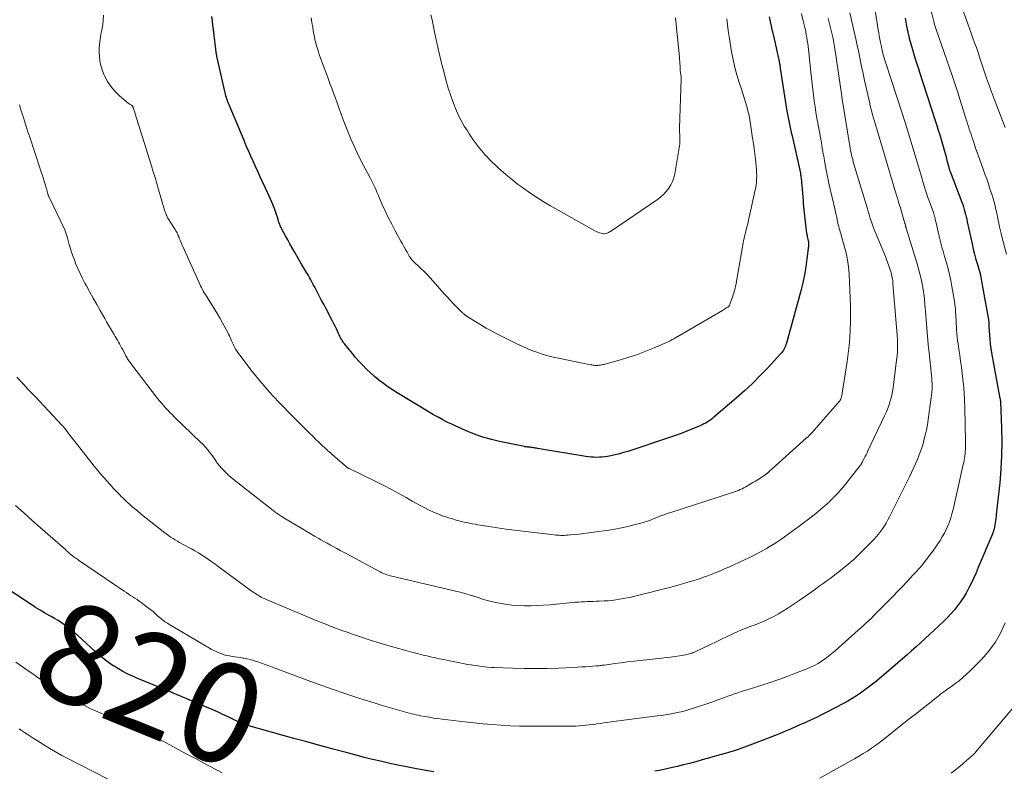
# Model space of a CAD drawing. Units: feet. Extents: x 2030000 to 2035028, y 570000 to 575001.
# Drawn here: x 2032283 to 2032481, y 570209 to 570360 of the extents above; entities that cross this region are included whole.
import ezdxf
from ezdxf.enums import TextEntityAlignment as Align

# ---------------------------------------------------------------- set-up
doc = ezdxf.new("R2010")
doc.units = ezdxf.units.FT
doc.header["$LTSCALE"] = 100
doc.header["$MEASUREMENT"] = 0
for name, color, linetype, lineweight in [('CONTOUR INDEX', 32, 'Continuous', 25), ('CONTOUR INDEX LABEL', 7, 'Continuous', 15), ('CONTOUR INTERMEDIATE', 40, 'Continuous', 15)]:
    doc.layers.add(name, color=color, linetype=linetype, lineweight=lineweight)
doc.styles.add('slant', font='romans.shx', dxfattribs={"oblique": 14.999978})

msp = doc.modelspace()

# ---------------------------------------------------------------- linework, layer by layer
at = {"layer": 'CONTOUR INDEX', "flags": 128}
for points, elevation in [([(2032433.48, 570360.41), (2032433.96, 570358.19), (2032434.45, 570355.98), (2032435.34, 570352.03), (2032435.39, 570351.79), (2032435.45, 570351.55), (2032435.5, 570351.31), (2032435.54, 570351.07), (2032435.59, 570350.83), (2032435.63, 570350.59), (2032435.67, 570350.35), (2032435.71, 570350.11), (2032436.97, 570341.92), (2032437.08, 570341.24), (2032437.2, 570340.57), (2032437.33, 570339.9), (2032437.46, 570339.22), (2032437.61, 570338.55), (2032437.75, 570337.89), (2032437.9, 570337.22), (2032438.05, 570336.55), (2032439.72, 570329.1), (2032439.77, 570328.85), (2032439.81, 570328.6), (2032439.85, 570328.34), (2032439.87, 570328.09), (2032440.26, 570323.58), (2032440.31, 570322.98), (2032440.37, 570322.37), (2032440.43, 570321.77), (2032440.49, 570321.17), (2032440.55, 570320.57), (2032440.61, 570319.97), (2032440.68, 570319.37), (2032440.75, 570318.77), (2032440.96, 570317.08), (2032440.97, 570317), (2032440.99, 570316.91), (2032441.01, 570316.83), (2032441.03, 570316.74), (2032441.05, 570316.66), (2032441.07, 570316.58), (2032441.09, 570316.49), (2032441.11, 570316.41), (2032441.24, 570315.9), (2032441.3, 570315.57), (2032441.34, 570315.23), (2032441.35, 570314.88), (2032441.33, 570314.54), (2032441.05, 570311.96), (2032440.84, 570310.33), (2032440.57, 570308.72), (2032440.23, 570307.11), (2032439.83, 570305.52), (2032436.92, 570295.04), (2032436.83, 570294.75), (2032436.73, 570294.47), (2032436.62, 570294.19), (2032436.48, 570293.92), (2032436.34, 570293.66), (2032436.17, 570293.41), (2032435.99, 570293.18), (2032435.8, 570292.95), (2032433.21, 570290.14), (2032431.69, 570288.55), (2032430.13, 570286.99), (2032428.51, 570285.49), (2032426.86, 570284.02), (2032422.42, 570280.22), (2032422.1, 570279.97), (2032421.78, 570279.72), (2032421.45, 570279.49), (2032421.11, 570279.27), (2032420.77, 570279.06), (2032420.41, 570278.87), (2032420.05, 570278.69), (2032419.68, 570278.53), (2032418.15, 570277.89), (2032417, 570277.43), (2032415.85, 570276.98), (2032414.69, 570276.56), (2032413.52, 570276.16), (2032405.17, 570273.39), (2032404.33, 570273.13), (2032403.48, 570272.89), (2032402.62, 570272.68), (2032401.75, 570272.5), (2032401.07, 570272.37), (2032400.54, 570272.29), (2032400.01, 570272.23), (2032399.47, 570272.2), (2032398.93, 570272.19), (2032398.39, 570272.22), (2032397.86, 570272.26), (2032397.32, 570272.32), (2032396.79, 570272.39), (2032387.07, 570273.98), (2032386.86, 570274.01), (2032386.65, 570274.05), (2032386.45, 570274.08), (2032386.24, 570274.12), (2032386.03, 570274.15), (2032385.82, 570274.18), (2032385.61, 570274.21), (2032385.39, 570274.23), (2032385.13, 570274.25), (2032385.05, 570274.26), (2032384.96, 570274.27), (2032384.88, 570274.28), (2032384.79, 570274.29), (2032384.71, 570274.3), (2032384.62, 570274.31), (2032384.54, 570274.32), (2032384.45, 570274.34), (2032379.47, 570275.38), (2032378.68, 570275.56), (2032377.89, 570275.75), (2032377.11, 570275.96), (2032376.32, 570276.19), (2032375.55, 570276.43), (2032374.79, 570276.7), (2032374.03, 570277), (2032373.28, 570277.31), (2032370.61, 570278.5), (2032369.94, 570278.81), (2032369.28, 570279.12), (2032368.62, 570279.45), (2032367.97, 570279.79), (2032367.32, 570280.14), (2032366.68, 570280.5), (2032366.04, 570280.86), (2032365.41, 570281.24), (2032358.98, 570285.12), (2032358.04, 570285.72), (2032357.11, 570286.34), (2032356.21, 570286.99), (2032355.32, 570287.66), (2032355.26, 570287.71), (2032354.44, 570288.4), (2032353.63, 570289.11), (2032352.86, 570289.85), (2032352.11, 570290.62), (2032352.01, 570290.72), (2032351.33, 570291.46), (2032350.66, 570292.21), (2032350.01, 570292.98), (2032349.38, 570293.75), (2032348.51, 570294.84), (2032348.32, 570295.08), (2032348.14, 570295.34), (2032347.97, 570295.6), (2032347.81, 570295.86), (2032347.66, 570296.14), (2032347.52, 570296.41), (2032347.38, 570296.69), (2032347.25, 570296.97), (2032347.04, 570297.43), (2032346.81, 570297.94), (2032346.56, 570298.44), (2032346.31, 570298.94), (2032346.05, 570299.44), (2032344.67, 570302.03), (2032344.26, 570302.83), (2032343.84, 570303.62), (2032343.42, 570304.41), (2032343.01, 570305.21), (2032342.74, 570305.73), (2032342.46, 570306.26), (2032342.18, 570306.79), (2032341.9, 570307.32), (2032341.61, 570307.85), (2032341.4, 570308.23), (2032341.21, 570308.57), (2032341.02, 570308.9), (2032340.83, 570309.23), (2032340.63, 570309.56), (2032340.43, 570309.89), (2032340.23, 570310.22), (2032340.03, 570310.55), (2032339.84, 570310.89), (2032338.42, 570313.36), (2032337.96, 570314.16), (2032337.51, 570314.96), (2032337.06, 570315.76), (2032336.62, 570316.57), (2032335.96, 570317.75), (2032335.85, 570317.97), (2032335.74, 570318.18), (2032335.64, 570318.4), (2032335.55, 570318.62), (2032335.46, 570318.85), (2032335.37, 570319.08), (2032335.29, 570319.3), (2032335.22, 570319.53), (2032334.99, 570320.25), (2032334.8, 570320.84), (2032334.59, 570321.42), (2032334.38, 570322), (2032334.15, 570322.58), (2032334.12, 570322.65), (2032333.86, 570323.25), (2032333.6, 570323.85), (2032333.34, 570324.45), (2032333.07, 570325.05), (2032332.03, 570327.33), (2032331.55, 570328.36), (2032331.08, 570329.39), (2032330.61, 570330.43), (2032330.14, 570331.46), (2032329.68, 570332.5), (2032329.22, 570333.54), (2032328.77, 570334.58), (2032328.32, 570335.62), (2032325.31, 570342.74), (2032325.19, 570343.04), (2032325.08, 570343.34), (2032324.97, 570343.64), (2032324.87, 570343.94), (2032324.77, 570344.25), (2032324.69, 570344.56), (2032324.6, 570344.87), (2032324.53, 570345.18), (2032322.97, 570351.91), (2032322.94, 570352.02), (2032322.92, 570352.13), (2032322.9, 570352.24), (2032322.88, 570352.35), (2032322.86, 570352.46), (2032322.84, 570352.57), (2032322.83, 570352.68), (2032322.81, 570352.79), (2032322.19, 570357.83), (2032322.08, 570358.71), (2032321.97, 570359.59), (2032321.86, 570360.47)], 840), ([(2032460.68, 570360.1), (2032461, 570358.49), (2032461.25, 570357.31), (2032461.53, 570356.13), (2032461.84, 570354.97), (2032462.17, 570353.81), (2032462.53, 570352.64), (2032462.91, 570351.39), (2032463.3, 570350.14), (2032463.71, 570348.9), (2032464.12, 570347.66), (2032464.53, 570346.42), (2032464.94, 570345.18), (2032465.34, 570343.94), (2032465.75, 570342.69), (2032467.06, 570338.6), (2032467.35, 570337.68), (2032467.64, 570336.75), (2032467.92, 570335.82), (2032468.2, 570334.89), (2032468.34, 570334.4), (2032468.54, 570333.71), (2032468.73, 570333.03), (2032468.91, 570332.34), (2032469.09, 570331.65), (2032469.36, 570330.57), (2032469.4, 570330.42), (2032469.44, 570330.27), (2032469.48, 570330.12), (2032469.53, 570329.97), (2032469.57, 570329.83), (2032469.62, 570329.68), (2032469.68, 570329.53), (2032469.73, 570329.39), (2032472.06, 570323.28), (2032472.23, 570322.8), (2032472.39, 570322.32), (2032472.54, 570321.84), (2032472.68, 570321.35), (2032472.81, 570320.86), (2032472.93, 570320.36), (2032473.05, 570319.87), (2032473.16, 570319.37), (2032474.11, 570314.93), (2032474.35, 570313.89), (2032474.6, 570312.85), (2032474.88, 570311.81), (2032475.17, 570310.78), (2032475.77, 570308.76), (2032475.8, 570308.64), (2032475.95, 570307.86), (2032476.02, 570307.48), (2032476.09, 570307.1), (2032476.15, 570306.72), (2032476.22, 570306.34), (2032477.47, 570299.39), (2032477.48, 570299.27), (2032477.49, 570298.92), (2032477.49, 570298.76), (2032477.49, 570298.6), (2032477.49, 570298.44), (2032477.5, 570298.27), (2032477.58, 570296.75), (2032477.64, 570295.83), (2032477.73, 570294.92), (2032477.86, 570294), (2032478.01, 570293.1), (2032479.7, 570284), (2032479.7, 570283.98), (2032479.71, 570283.96), (2032479.71, 570283.94), (2032479.72, 570283.91), (2032479.74, 570283.83), (2032479.74, 570283.8), (2032479.75, 570283.78), (2032479.75, 570283.76), (2032479.76, 570283.74), (2032479.77, 570283.64), (2032479.79, 570283.57), (2032479.8, 570283.5), (2032479.8, 570283.42), (2032479.81, 570283.35), (2032480.02, 570278.01), (2032480.06, 570275.27), (2032480.03, 570272.53), (2032479.88, 570269.8), (2032479.64, 570267.07), (2032478.97, 570260.77), (2032478.92, 570260.35), (2032478.87, 570259.92), (2032478.81, 570259.5), (2032478.75, 570259.08), (2032478.66, 570258.52), (2032478.63, 570258.38), (2032478.61, 570258.24), (2032478.59, 570258.11), (2032478.56, 570257.97), (2032478.55, 570257.93), (2032478.52, 570257.81), (2032478.5, 570257.7), (2032478.46, 570257.59), (2032478.43, 570257.48), (2032478.39, 570257.37), (2032478.35, 570257.26), (2032478.3, 570257.15), (2032478.26, 570257.04), (2032475.34, 570250.12), (2032474.9, 570249.1), (2032474.44, 570248.08), (2032473.97, 570247.07), (2032473.48, 570246.07), (2032473.4, 570245.91), (2032472.91, 570245.01), (2032472.39, 570244.12), (2032471.82, 570243.27), (2032471.21, 570242.45), (2032470.56, 570241.65), (2032469.89, 570240.88), (2032469.18, 570240.14), (2032468.44, 570239.41), (2032466.46, 570237.55), (2032465.58, 570236.72), (2032464.69, 570235.9), (2032463.8, 570235.08), (2032462.9, 570234.26), (2032462, 570233.45), (2032461.09, 570232.65), (2032460.17, 570231.85), (2032459.25, 570231.06), (2032454.94, 570227.4), (2032454.17, 570226.77), (2032453.39, 570226.15), (2032452.59, 570225.55), (2032451.79, 570224.97), (2032450.96, 570224.42), (2032450.12, 570223.88), (2032449.26, 570223.38), (2032448.39, 570222.91), (2032445, 570221.15), (2032443.97, 570220.63), (2032442.94, 570220.12), (2032441.9, 570219.63), (2032440.86, 570219.16), (2032440.79, 570219.13), (2032439.77, 570218.68), (2032438.76, 570218.23), (2032437.74, 570217.78), (2032436.72, 570217.34), (2032435.7, 570216.9), (2032434.67, 570216.48), (2032433.64, 570216.07), (2032432.6, 570215.67), (2032428.57, 570214.14), (2032427.82, 570213.87), (2032427.06, 570213.61), (2032426.29, 570213.37), (2032425.51, 570213.14), (2032424.68, 570212.91), (2032424.32, 570212.81), (2032423.96, 570212.71), (2032423.6, 570212.61), (2032423.24, 570212.51), (2032422.88, 570212.42), (2032422.52, 570212.32), (2032422.17, 570212.22), (2032421.81, 570212.11), (2032420.04, 570211.61), (2032418.8, 570211.26), (2032417.55, 570210.93), (2032416.3, 570210.62), (2032415.04, 570210.32), (2032412.94, 570209.84), (2032411.75, 570209.58), (2032410.55, 570209.33)], 820), ([(2032366.32, 570209.25), (2032365.15, 570209.45), (2032363.98, 570209.66), (2032362.82, 570209.86), (2032362.51, 570209.92), (2032361.49, 570210.1), (2032360.48, 570210.3), (2032359.47, 570210.5), (2032358.47, 570210.72), (2032357.24, 570210.99), (2032355.62, 570211.35), (2032354.01, 570211.73), (2032352.4, 570212.13), (2032350.8, 570212.55), (2032348.76, 570213.09), (2032346.14, 570213.79), (2032343.52, 570214.49), (2032340.91, 570215.21), (2032338.3, 570215.93), (2032329.74, 570218.3), (2032329.32, 570218.43), (2032328.91, 570218.56), (2032328.49, 570218.71), (2032328.08, 570218.87), (2032327.68, 570219.04), (2032327.28, 570219.21), (2032326.88, 570219.39), (2032326.48, 570219.58), (2032325.14, 570220.22), (2032324.07, 570220.73), (2032322.99, 570221.22), (2032321.91, 570221.7), (2032320.82, 570222.17), (2032312.56, 570225.65), (2032311.74, 570225.99), (2032310.93, 570226.33), (2032310.11, 570226.66), (2032309.3, 570227), (2032308.48, 570227.33), (2032307.66, 570227.67), (2032306.85, 570228.01), (2032306.04, 570228.36), (2032305.81, 570228.46), (2032304.9, 570228.88), (2032304.01, 570229.33), (2032303.14, 570229.83), (2032302.28, 570230.36), (2032302.09, 570230.48), (2032301.18, 570231.12), (2032300.28, 570231.78), (2032299.42, 570232.49), (2032298.58, 570233.23), (2032294.97, 570236.6), (2032294.36, 570237.14), (2032293.74, 570237.66), (2032293.09, 570238.15), (2032292.43, 570238.62), (2032291.75, 570239.07), (2032291.07, 570239.51), (2032290.37, 570239.93), (2032289.66, 570240.34), (2032289.26, 570240.56), (2032288.35, 570241.08), (2032287.45, 570241.61), (2032286.56, 570242.16), (2032285.68, 570242.72), (2032276.2, 570248.91)], 820)]:
    msp.add_lwpolyline(points, dxfattribs=dict(at, elevation=elevation))
at = {"layer": 'CONTOUR INTERMEDIATE', "flags": 128}
for points, elevation in [([(2032465.04, 570365.09), (2032466.44, 570359.44), (2032466.49, 570359.24), (2032466.54, 570359.04), (2032466.6, 570358.83), (2032466.65, 570358.63), (2032466.71, 570358.43), (2032466.77, 570358.23), (2032466.83, 570358.03), (2032466.9, 570357.83), (2032470.1, 570348.62), (2032470.24, 570348.22), (2032470.37, 570347.82), (2032470.51, 570347.42), (2032470.64, 570347.02), (2032470.78, 570346.62), (2032470.91, 570346.22), (2032471.04, 570345.82), (2032471.17, 570345.42), (2032472.89, 570340.02), (2032473.06, 570339.49), (2032473.22, 570338.97), (2032473.39, 570338.44), (2032473.56, 570337.92), (2032473.73, 570337.39), (2032473.9, 570336.87), (2032474.07, 570336.35), (2032474.25, 570335.83), (2032474.52, 570335.04), (2032474.83, 570334.12), (2032475.15, 570333.21), (2032475.48, 570332.3), (2032475.8, 570331.39), (2032476.35, 570329.88), (2032476.69, 570328.91), (2032477.04, 570327.93), (2032477.37, 570326.95), (2032477.7, 570325.97), (2032477.89, 570325.42), (2032478.11, 570324.71), (2032478.33, 570324), (2032478.53, 570323.28), (2032478.71, 570322.55), (2032478.88, 570321.82), (2032479.05, 570321.1), (2032479.2, 570320.36), (2032479.35, 570319.63), (2032479.39, 570319.45), (2032479.56, 570318.62), (2032479.74, 570317.8), (2032479.94, 570316.98), (2032480.15, 570316.17), (2032481.03, 570312.86)], 816), ([(2032471.47, 570364.05), (2032473.27, 570359.01), (2032473.61, 570358.05), (2032473.95, 570357.09), (2032474.29, 570356.14), (2032474.63, 570355.18), (2032474.97, 570354.22), (2032475.3, 570353.26), (2032475.63, 570352.3), (2032475.95, 570351.33), (2032477.03, 570348.11), (2032477.21, 570347.56), (2032477.4, 570347.02), (2032477.59, 570346.47), (2032477.78, 570345.93), (2032478.04, 570345.2), (2032478.11, 570345.02), (2032478.17, 570344.84), (2032478.24, 570344.66), (2032478.31, 570344.48), (2032478.38, 570344.31), (2032478.44, 570344.13), (2032478.51, 570343.95), (2032478.58, 570343.77), (2032480.71, 570338.2)], 812), ([(2032454.62, 570362.12), (2032455.31, 570357.8), (2032455.42, 570357.16), (2032455.53, 570356.53), (2032455.65, 570355.9), (2032455.77, 570355.27), (2032455.95, 570354.42), (2032455.99, 570354.22), (2032456.03, 570354.01), (2032456.08, 570353.8), (2032456.12, 570353.6), (2032456.17, 570353.39), (2032456.22, 570353.18), (2032456.27, 570352.98), (2032456.33, 570352.78), (2032456.45, 570352.35), (2032456.57, 570351.93), (2032456.69, 570351.52), (2032456.82, 570351.1), (2032456.95, 570350.69), (2032458.85, 570345), (2032459.13, 570344.18), (2032459.4, 570343.35), (2032459.67, 570342.52), (2032459.94, 570341.7), (2032460.2, 570340.87), (2032460.46, 570340.04), (2032460.72, 570339.21), (2032460.97, 570338.38), (2032463.98, 570328.41), (2032464.08, 570328.07), (2032464.18, 570327.72), (2032464.28, 570327.38), (2032464.38, 570327.03), (2032464.47, 570326.68), (2032464.57, 570326.34), (2032464.68, 570325.99), (2032464.78, 570325.65), (2032464.84, 570325.47), (2032464.97, 570325.04), (2032465.12, 570324.62), (2032465.26, 570324.19), (2032465.42, 570323.76), (2032466.36, 570321.18), (2032466.45, 570320.92), (2032466.54, 570320.67), (2032466.61, 570320.41), (2032466.69, 570320.15), (2032466.75, 570319.89), (2032466.82, 570319.63), (2032466.88, 570319.37), (2032466.94, 570319.11), (2032467.44, 570316.75), (2032467.57, 570316.2), (2032467.7, 570315.65), (2032467.85, 570315.11), (2032468, 570314.57), (2032468.15, 570314.02), (2032468.31, 570313.48), (2032468.47, 570312.94), (2032468.62, 570312.4), (2032468.99, 570311.14), (2032469.3, 570309.96), (2032469.59, 570308.77), (2032469.84, 570307.58), (2032470.07, 570306.38), (2032470.56, 570303.46), (2032470.66, 570302.72), (2032470.76, 570301.99), (2032470.82, 570301.25), (2032470.87, 570300.51), (2032470.87, 570300.4), (2032470.9, 570299.71), (2032470.94, 570299.03), (2032470.98, 570298.34), (2032471.01, 570297.65), (2032471.06, 570296.96), (2032471.13, 570296.28), (2032471.21, 570295.59), (2032471.3, 570294.91), (2032471.46, 570293.87), (2032471.64, 570292.67), (2032471.81, 570291.47), (2032471.97, 570290.27), (2032472.12, 570289.06), (2032472.21, 570288.34), (2032472.38, 570286.77), (2032472.51, 570285.2), (2032472.6, 570283.62), (2032472.66, 570282.04), (2032472.79, 570275.44), (2032472.8, 570275.09), (2032472.8, 570274.74), (2032472.79, 570274.39), (2032472.78, 570274.04), (2032472.77, 570273.68), (2032472.74, 570273.33), (2032472.71, 570272.98), (2032472.67, 570272.63), (2032472.65, 570272.46), (2032472.59, 570272.03), (2032472.52, 570271.6), (2032472.44, 570271.17), (2032472.35, 570270.75), (2032470.3, 570261.73), (2032470.09, 570260.91), (2032469.86, 570260.1), (2032469.59, 570259.3), (2032469.29, 570258.51), (2032468.95, 570257.74), (2032468.58, 570256.99), (2032468.15, 570256.26), (2032467.7, 570255.55), (2032466.25, 570253.44), (2032465.74, 570252.72), (2032465.21, 570252.01), (2032464.67, 570251.31), (2032464.1, 570250.63), (2032463.52, 570249.96), (2032462.93, 570249.3), (2032462.34, 570248.64), (2032461.74, 570247.99), (2032461.1, 570247.32), (2032460.18, 570246.35), (2032459.25, 570245.37), (2032458.31, 570244.41), (2032457.36, 570243.45), (2032454.91, 570240.97), (2032454.4, 570240.46), (2032453.88, 570239.96), (2032453.36, 570239.46), (2032452.84, 570238.97), (2032452.31, 570238.48), (2032451.78, 570238), (2032451.25, 570237.51), (2032450.71, 570237.03), (2032446.68, 570233.44), (2032446.03, 570232.89), (2032445.37, 570232.37), (2032444.69, 570231.87), (2032443.99, 570231.39), (2032443.27, 570230.95), (2032442.53, 570230.54), (2032441.77, 570230.17), (2032440.99, 570229.84), (2032438.77, 570228.96), (2032437.09, 570228.32), (2032435.41, 570227.7), (2032433.71, 570227.13), (2032432, 570226.58), (2032429.93, 570225.93), (2032429.25, 570225.72), (2032428.57, 570225.51), (2032427.89, 570225.29), (2032427.22, 570225.07), (2032426.54, 570224.84), (2032425.87, 570224.61), (2032425.2, 570224.37), (2032424.54, 570224.13), (2032423.18, 570223.62), (2032421.97, 570223.19), (2032420.76, 570222.77), (2032419.55, 570222.36), (2032418.33, 570221.97), (2032417.44, 570221.7), (2032416.65, 570221.47), (2032415.87, 570221.26), (2032415.07, 570221.08), (2032414.27, 570220.92), (2032413.47, 570220.77), (2032412.66, 570220.64), (2032411.86, 570220.52), (2032411.05, 570220.41), (2032401.85, 570219.22), (2032401.11, 570219.12), (2032400.37, 570219.02), (2032399.63, 570218.92), (2032398.9, 570218.81), (2032398.74, 570218.79), (2032398.08, 570218.69), (2032397.42, 570218.61), (2032396.75, 570218.54), (2032396.09, 570218.48), (2032395.42, 570218.43), (2032394.76, 570218.39), (2032394.09, 570218.37), (2032393.43, 570218.36), (2032387.1, 570218.34), (2032385.27, 570218.35), (2032383.45, 570218.38), (2032381.62, 570218.45), (2032379.8, 570218.55), (2032377.97, 570218.68), (2032376.15, 570218.83), (2032374.34, 570219.01), (2032372.52, 570219.21), (2032367.99, 570219.76), (2032367.11, 570219.88), (2032366.24, 570220), (2032365.37, 570220.15), (2032364.5, 570220.3), (2032363.67, 570220.45), (2032363.22, 570220.55), (2032362.77, 570220.64), (2032362.32, 570220.75), (2032361.87, 570220.86), (2032359.95, 570221.38), (2032358.55, 570221.77), (2032357.15, 570222.17), (2032355.75, 570222.59), (2032354.36, 570223.03), (2032351.53, 570223.94), (2032348.73, 570224.87), (2032345.95, 570225.81), (2032343.17, 570226.8), (2032340.41, 570227.81), (2032334.01, 570230.2), (2032333.28, 570230.47), (2032332.54, 570230.73), (2032331.8, 570230.99), (2032331.06, 570231.24), (2032330.81, 570231.33), (2032330.19, 570231.52), (2032329.57, 570231.69), (2032328.94, 570231.84), (2032328.3, 570231.96), (2032328.1, 570232), (2032327.56, 570232.09), (2032327.02, 570232.17), (2032326.48, 570232.25), (2032325.95, 570232.33), (2032325.41, 570232.42), (2032324.88, 570232.53), (2032324.36, 570232.67), (2032323.84, 570232.84), (2032323.79, 570232.86), (2032323.26, 570233.06), (2032322.74, 570233.29), (2032322.24, 570233.54), (2032321.74, 570233.82), (2032313.23, 570238.81), (2032312.97, 570238.96), (2032312.73, 570239.12), (2032312.48, 570239.28), (2032312.24, 570239.45), (2032312.01, 570239.63), (2032311.78, 570239.81), (2032311.56, 570240), (2032311.34, 570240.19), (2032310.93, 570240.56), (2032310.51, 570240.93), (2032310.08, 570241.3), (2032309.64, 570241.65), (2032309.19, 570242), (2032307.7, 570243.13), (2032307.29, 570243.43), (2032306.88, 570243.72), (2032306.45, 570244.01), (2032306.02, 570244.28), (2032305.59, 570244.56), (2032305.16, 570244.83), (2032304.74, 570245.11), (2032304.31, 570245.4), (2032295.15, 570251.63), (2032294.94, 570251.78), (2032294.72, 570251.93), (2032294.51, 570252.08), (2032294.29, 570252.23), (2032293.96, 570252.47), (2032293.91, 570252.51), (2032293.87, 570252.54), (2032293.82, 570252.58), (2032293.78, 570252.61), (2032293.74, 570252.65), (2032293.7, 570252.68), (2032293.65, 570252.72), (2032293.61, 570252.76), (2032293.31, 570253.03), (2032293.11, 570253.21), (2032292.92, 570253.38), (2032292.72, 570253.55), (2032292.53, 570253.72), (2032287.5, 570258.14), (2032285.84, 570259.6), (2032284.19, 570261.07), (2032282.55, 570262.55)], 824), ([(2032449.64, 570361.19), (2032450.5, 570357.4), (2032450.81, 570356.01), (2032451.11, 570354.62), (2032451.41, 570353.22), (2032451.7, 570351.83), (2032451.98, 570350.43), (2032452.28, 570349.04), (2032452.58, 570347.65), (2032452.89, 570346.26), (2032453.41, 570343.91), (2032453.56, 570343.27), (2032453.71, 570342.63), (2032453.87, 570342), (2032454.03, 570341.37), (2032454.2, 570340.73), (2032454.37, 570340.1), (2032454.55, 570339.47), (2032454.74, 570338.85), (2032458.66, 570325.73), (2032458.82, 570325.18), (2032458.99, 570324.63), (2032459.15, 570324.09), (2032459.32, 570323.54), (2032459.66, 570322.44), (2032459.68, 570322.38), (2032460.46, 570319.69), (2032460.49, 570319.58), (2032460.53, 570319.47), (2032460.56, 570319.35), (2032460.6, 570319.24), (2032460.66, 570319.04), (2032460.7, 570318.93), (2032460.77, 570318.58), (2032460.79, 570318.52), (2032460.8, 570318.46), (2032460.82, 570318.4), (2032460.83, 570318.34), (2032460.85, 570318.28), (2032460.87, 570318.22), (2032460.89, 570318.16), (2032460.91, 570318.1), (2032463.11, 570310.93), (2032463.4, 570309.94), (2032463.67, 570308.94), (2032463.9, 570307.94), (2032464.11, 570306.93), (2032464.33, 570305.79), (2032464.4, 570305.35), (2032464.47, 570304.9), (2032464.52, 570304.45), (2032464.56, 570304.01), (2032464.59, 570303.56), (2032464.63, 570303.11), (2032464.66, 570302.66), (2032464.7, 570302.21), (2032464.9, 570299.77), (2032465.04, 570298.11), (2032465.19, 570296.44), (2032465.35, 570294.78), (2032465.52, 570293.12), (2032466, 570288.6), (2032466.04, 570288.05), (2032466.08, 570287.49), (2032466.1, 570286.93), (2032466.11, 570286.37), (2032466.1, 570285.81), (2032466.07, 570285.26), (2032466.02, 570284.7), (2032465.95, 570284.15), (2032465.33, 570279.76), (2032465.16, 570278.71), (2032464.97, 570277.67), (2032464.73, 570276.64), (2032464.48, 570275.61), (2032464.42, 570275.41), (2032464.16, 570274.49), (2032463.86, 570273.57), (2032463.53, 570272.68), (2032463.17, 570271.78), (2032462.79, 570270.9), (2032462.39, 570270.03), (2032461.98, 570269.16), (2032461.56, 570268.29), (2032457.59, 570260.26), (2032457.27, 570259.65), (2032456.94, 570259.04), (2032456.58, 570258.46), (2032456.2, 570257.88), (2032455.8, 570257.33), (2032455.37, 570256.79), (2032454.92, 570256.27), (2032454.45, 570255.77), (2032451.81, 570253.13), (2032451.11, 570252.44), (2032450.4, 570251.77), (2032449.67, 570251.12), (2032448.93, 570250.49), (2032448.91, 570250.47), (2032448.16, 570249.86), (2032447.4, 570249.26), (2032446.64, 570248.67), (2032445.86, 570248.09), (2032445.08, 570247.52), (2032444.3, 570246.95), (2032443.51, 570246.38), (2032442.73, 570245.82), (2032441.91, 570245.23), (2032440.72, 570244.38), (2032439.51, 570243.55), (2032438.29, 570242.73), (2032437.06, 570241.92), (2032436.23, 570241.38), (2032435.32, 570240.83), (2032434.39, 570240.31), (2032433.44, 570239.85), (2032432.46, 570239.42), (2032431.48, 570239.02), (2032430.98, 570238.82), (2032430.49, 570238.62), (2032429.98, 570238.44), (2032429.48, 570238.26), (2032428.98, 570238.07), (2032428.48, 570237.88), (2032427.99, 570237.67), (2032427.5, 570237.45), (2032426.21, 570236.86), (2032425.09, 570236.34), (2032423.96, 570235.81), (2032422.84, 570235.28), (2032421.72, 570234.74), (2032418.78, 570233.33), (2032418.53, 570233.22), (2032418.28, 570233.11), (2032418.03, 570233.01), (2032417.78, 570232.92), (2032417.52, 570232.84), (2032417.26, 570232.77), (2032417, 570232.71), (2032416.74, 570232.66), (2032415.5, 570232.47), (2032414.62, 570232.33), (2032413.73, 570232.21), (2032412.84, 570232.1), (2032411.95, 570231.99), (2032407.62, 570231.53), (2032406.36, 570231.38), (2032405.1, 570231.23), (2032403.84, 570231.07), (2032402.57, 570230.9), (2032400.47, 570230.61), (2032400.26, 570230.58), (2032400.05, 570230.56), (2032399.85, 570230.53), (2032399.64, 570230.5), (2032399.43, 570230.48), (2032399.22, 570230.46), (2032399.01, 570230.44), (2032398.8, 570230.42), (2032397.58, 570230.33), (2032396.76, 570230.27), (2032395.94, 570230.22), (2032395.12, 570230.17), (2032394.3, 570230.13), (2032391.32, 570230.01), (2032389.01, 570229.94), (2032386.7, 570229.9), (2032384.39, 570229.92), (2032382.08, 570229.98), (2032378.43, 570230.12), (2032377.77, 570230.15), (2032377.1, 570230.19), (2032376.44, 570230.26), (2032375.78, 570230.33), (2032375.12, 570230.42), (2032374.46, 570230.52), (2032373.8, 570230.63), (2032373.15, 570230.75), (2032367.9, 570231.78), (2032367.4, 570231.88), (2032366.9, 570231.98), (2032366.41, 570232.09), (2032365.91, 570232.2), (2032365.42, 570232.31), (2032364.92, 570232.43), (2032364.43, 570232.55), (2032363.94, 570232.67), (2032363.04, 570232.9), (2032362.09, 570233.14), (2032361.15, 570233.39), (2032360.21, 570233.64), (2032359.28, 570233.91), (2032358.03, 570234.26), (2032356.47, 570234.71), (2032354.92, 570235.18), (2032353.38, 570235.68), (2032351.84, 570236.19), (2032350.05, 570236.79), (2032348.97, 570237.17), (2032347.89, 570237.55), (2032346.82, 570237.94), (2032345.76, 570238.35), (2032344.69, 570238.77), (2032343.63, 570239.19), (2032342.57, 570239.62), (2032341.52, 570240.06), (2032332.92, 570243.67), (2032332.53, 570243.85), (2032332.14, 570244.03), (2032331.76, 570244.22), (2032331.39, 570244.43), (2032331.02, 570244.64), (2032330.66, 570244.87), (2032330.3, 570245.11), (2032329.95, 570245.35), (2032323.13, 570250.37), (2032322.48, 570250.84), (2032321.83, 570251.3), (2032321.17, 570251.76), (2032320.51, 570252.21), (2032319.84, 570252.64), (2032319.16, 570253.07), (2032318.47, 570253.47), (2032317.77, 570253.86), (2032315.85, 570254.9), (2032315.41, 570255.15), (2032314.96, 570255.4), (2032314.52, 570255.66), (2032314.09, 570255.92), (2032313.66, 570256.2), (2032313.24, 570256.48), (2032312.83, 570256.78), (2032312.42, 570257.09), (2032308.71, 570260.02), (2032308.14, 570260.47), (2032307.57, 570260.93), (2032307.01, 570261.4), (2032306.45, 570261.86), (2032306.37, 570261.93), (2032305.86, 570262.37), (2032305.35, 570262.82), (2032304.86, 570263.28), (2032304.37, 570263.76), (2032304.06, 570264.06), (2032303.73, 570264.38), (2032303.41, 570264.71), (2032303.08, 570265.04), (2032302.75, 570265.38), (2032302.43, 570265.71), (2032302.11, 570266.05), (2032301.8, 570266.39), (2032301.48, 570266.73), (2032300.82, 570267.47), (2032300.18, 570268.19), (2032299.55, 570268.91), (2032298.94, 570269.65), (2032298.33, 570270.4), (2032294.48, 570275.27), (2032294.11, 570275.74), (2032293.75, 570276.2), (2032293.39, 570276.67), (2032293.03, 570277.15), (2032292.47, 570277.89), (2032292.4, 570277.99), (2032292.32, 570278.09), (2032292.24, 570278.19), (2032292.16, 570278.28), (2032292.08, 570278.38), (2032292, 570278.48), (2032291.92, 570278.57), (2032291.83, 570278.66), (2032287.33, 570283.45), (2032286.54, 570284.28), (2032285.76, 570285.11), (2032284.97, 570285.94), (2032284.19, 570286.77), (2032282.79, 570288.24)], 828), ([(2032445.3, 570360.08), (2032445.52, 570359.28), (2032445.72, 570358.47), (2032445.92, 570357.65), (2032446.1, 570356.84), (2032446.27, 570356.02), (2032446.43, 570355.2), (2032446.57, 570354.38), (2032446.7, 570353.55), (2032447.96, 570344.94), (2032447.98, 570344.76), (2032448.01, 570344.58), (2032448.03, 570344.39), (2032448.06, 570344.21), (2032448.09, 570344.03), (2032448.11, 570343.85), (2032448.14, 570343.66), (2032448.17, 570343.48), (2032449.62, 570334.5), (2032449.7, 570334.05), (2032449.79, 570333.59), (2032449.88, 570333.14), (2032449.98, 570332.69), (2032450.09, 570332.24), (2032450.21, 570331.8), (2032450.33, 570331.35), (2032450.46, 570330.91), (2032453.17, 570321.93), (2032453.24, 570321.7), (2032453.3, 570321.46), (2032453.37, 570321.22), (2032453.43, 570320.98), (2032453.5, 570320.74), (2032453.57, 570320.51), (2032453.64, 570320.27), (2032453.71, 570320.03), (2032453.94, 570319.32), (2032454.15, 570318.74), (2032454.36, 570318.16), (2032454.58, 570317.58), (2032454.82, 570317.01), (2032456.1, 570314.01), (2032456.43, 570313.21), (2032456.76, 570312.4), (2032457.06, 570311.58), (2032457.36, 570310.76), (2032457.72, 570309.75), (2032457.82, 570309.43), (2032457.92, 570309.12), (2032458, 570308.79), (2032458.07, 570308.47), (2032458.14, 570308.1), (2032458.17, 570307.96), (2032458.19, 570307.81), (2032458.21, 570307.67), (2032458.22, 570307.52), (2032458.23, 570307.38), (2032458.24, 570307.23), (2032458.26, 570307.09), (2032458.27, 570306.94), (2032459, 570298.26), (2032459.06, 570297.44), (2032459.12, 570296.61), (2032459.15, 570295.79), (2032459.18, 570294.96), (2032459.17, 570294.14), (2032459.15, 570293.32), (2032459.09, 570292.5), (2032459, 570291.68), (2032458.29, 570286.09), (2032458.18, 570285.36), (2032458.04, 570284.64), (2032457.87, 570283.93), (2032457.67, 570283.23), (2032457.44, 570282.53), (2032457.19, 570281.84), (2032456.91, 570281.17), (2032456.6, 570280.5), (2032453.25, 570273.48), (2032453.07, 570273.1), (2032452.88, 570272.72), (2032452.7, 570272.34), (2032452.51, 570271.96), (2032452.19, 570271.33), (2032452.16, 570271.27), (2032452.13, 570271.2), (2032452.09, 570271.14), (2032452.06, 570271.07), (2032452.02, 570271.01), (2032451.99, 570270.95), (2032451.95, 570270.89), (2032451.91, 570270.83), (2032451.82, 570270.7), (2032451.73, 570270.58), (2032451.65, 570270.46), (2032451.56, 570270.34), (2032451.46, 570270.22), (2032448.86, 570266.92), (2032448.1, 570266.01), (2032447.32, 570265.11), (2032446.5, 570264.26), (2032445.65, 570263.43), (2032445.6, 570263.38), (2032444.69, 570262.56), (2032443.77, 570261.75), (2032442.82, 570260.98), (2032441.86, 570260.22), (2032439.48, 570258.41), (2032438.76, 570257.86), (2032438.02, 570257.32), (2032437.29, 570256.78), (2032436.55, 570256.26), (2032435.79, 570255.74), (2032435.04, 570255.24), (2032434.26, 570254.75), (2032433.48, 570254.28), (2032432.92, 570253.95), (2032431.85, 570253.35), (2032430.76, 570252.76), (2032429.65, 570252.21), (2032428.54, 570251.67), (2032425.39, 570250.23), (2032424.98, 570250.04), (2032424.56, 570249.86), (2032424.15, 570249.68), (2032423.73, 570249.5), (2032423.31, 570249.32), (2032422.89, 570249.15), (2032422.47, 570248.98), (2032422.05, 570248.81), (2032421.63, 570248.65), (2032420.99, 570248.4), (2032420.35, 570248.17), (2032419.7, 570247.96), (2032419.05, 570247.75), (2032416.96, 570247.13), (2032415.26, 570246.63), (2032413.56, 570246.15), (2032411.84, 570245.7), (2032410.12, 570245.27), (2032406.59, 570244.4), (2032405.83, 570244.23), (2032405.06, 570244.06), (2032404.3, 570243.91), (2032403.53, 570243.77), (2032402.76, 570243.65), (2032401.99, 570243.56), (2032401.21, 570243.49), (2032400.43, 570243.45), (2032399.43, 570243.41), (2032398.84, 570243.38), (2032398.25, 570243.36), (2032397.66, 570243.34), (2032397.06, 570243.32), (2032396.47, 570243.29), (2032395.88, 570243.26), (2032395.29, 570243.22), (2032394.7, 570243.17), (2032389.52, 570242.69), (2032388.26, 570242.59), (2032387, 570242.52), (2032385.73, 570242.49), (2032384.47, 570242.48), (2032383.2, 570242.52), (2032381.95, 570242.61), (2032380.7, 570242.78), (2032379.45, 570243), (2032378.77, 570243.14), (2032377.87, 570243.34), (2032376.97, 570243.56), (2032376.07, 570243.82), (2032375.19, 570244.1), (2032374.14, 570244.45), (2032373.79, 570244.56), (2032373.42, 570244.68), (2032373.06, 570244.79), (2032372.7, 570244.89), (2032372.34, 570244.99), (2032371.97, 570245.09), (2032371.61, 570245.18), (2032371.24, 570245.27), (2032357.92, 570248.39), (2032357.58, 570248.48), (2032357.24, 570248.58), (2032356.9, 570248.69), (2032356.57, 570248.81), (2032356.24, 570248.95), (2032355.91, 570249.09), (2032355.59, 570249.24), (2032355.28, 570249.41), (2032348.88, 570252.85), (2032348.22, 570253.21), (2032347.57, 570253.56), (2032346.92, 570253.91), (2032346.27, 570254.27), (2032345.62, 570254.62), (2032344.97, 570254.98), (2032344.32, 570255.35), (2032343.68, 570255.71), (2032343.27, 570255.95), (2032342.42, 570256.44), (2032341.57, 570256.93), (2032340.73, 570257.43), (2032339.89, 570257.93), (2032336.16, 570260.17), (2032335.89, 570260.33), (2032335.64, 570260.49), (2032335.38, 570260.66), (2032335.12, 570260.83), (2032334.87, 570261), (2032334.62, 570261.18), (2032334.38, 570261.36), (2032334.13, 570261.55), (2032326.15, 570267.82), (2032325.65, 570268.23), (2032325.17, 570268.64), (2032324.71, 570269.08), (2032324.26, 570269.53), (2032323.83, 570270), (2032323.41, 570270.49), (2032323.02, 570270.99), (2032322.65, 570271.51), (2032322.26, 570272.07), (2032321.97, 570272.48), (2032321.67, 570272.89), (2032321.36, 570273.29), (2032321.05, 570273.68), (2032320.73, 570274.07), (2032320.39, 570274.44), (2032320.05, 570274.81), (2032319.69, 570275.16), (2032314.34, 570280.31), (2032313.89, 570280.74), (2032313.45, 570281.18), (2032313.02, 570281.63), (2032312.59, 570282.08), (2032312.17, 570282.55), (2032311.76, 570283.02), (2032311.37, 570283.5), (2032310.98, 570283.99), (2032305.63, 570290.99), (2032305.49, 570291.17), (2032305.36, 570291.36), (2032305.24, 570291.54), (2032305.11, 570291.74), (2032305, 570291.93), (2032304.88, 570292.13), (2032304.77, 570292.33), (2032304.66, 570292.53), (2032304.01, 570293.76), (2032303.8, 570294.14), (2032303.59, 570294.52), (2032303.38, 570294.9), (2032303.16, 570295.28), (2032302.95, 570295.65), (2032302.73, 570296.03), (2032302.51, 570296.4), (2032302.29, 570296.78), (2032301.95, 570297.34), (2032301.57, 570297.99), (2032301.18, 570298.65), (2032300.8, 570299.31), (2032300.42, 570299.97), (2032299.49, 570301.58), (2032298.8, 570302.81), (2032298.11, 570304.03), (2032297.43, 570305.27), (2032296.76, 570306.51), (2032296.46, 570307.07), (2032295.96, 570308.03), (2032295.48, 570309.01), (2032295.03, 570310.01), (2032294.59, 570311.01), (2032294.46, 570311.33), (2032294.13, 570312.19), (2032293.82, 570313.05), (2032293.55, 570313.92), (2032293.3, 570314.8), (2032292.95, 570316.16), (2032292.89, 570316.37), (2032292.84, 570316.57), (2032292.78, 570316.77), (2032292.72, 570316.97), (2032292.65, 570317.17), (2032292.58, 570317.37), (2032292.49, 570317.57), (2032292.41, 570317.76), (2032289.33, 570324.17), (2032289.29, 570324.25), (2032289.25, 570324.34), (2032289.21, 570324.43), (2032289.18, 570324.52), (2032289.14, 570324.61), (2032289.11, 570324.7), (2032289.08, 570324.8), (2032289.05, 570324.89), (2032288.9, 570325.44), (2032288.79, 570325.81), (2032288.69, 570326.18), (2032288.58, 570326.54), (2032288.46, 570326.91), (2032288.28, 570327.5), (2032288.07, 570328.16), (2032287.86, 570328.82), (2032287.64, 570329.48), (2032287.43, 570330.14), (2032285.38, 570336.31), (2032285.03, 570337.38), (2032284.68, 570338.46), (2032284.34, 570339.54), (2032284, 570340.61), (2032283.95, 570340.78), (2032283.64, 570341.78), (2032283.33, 570342.78)], 832), ([(2032439.98, 570360.98), (2032440.3, 570359.59), (2032440.67, 570357.98), (2032440.79, 570357.39), (2032440.91, 570356.81), (2032441.01, 570356.22), (2032441.11, 570355.63), (2032441.19, 570355.04), (2032441.27, 570354.45), (2032441.34, 570353.86), (2032441.41, 570353.27), (2032441.82, 570349.31), (2032441.95, 570348.16), (2032442.08, 570347), (2032442.21, 570345.85), (2032442.35, 570344.69), (2032442.51, 570343.54), (2032442.67, 570342.39), (2032442.85, 570341.24), (2032443.05, 570340.1), (2032443.54, 570337.33), (2032443.73, 570336.24), (2032443.93, 570335.15), (2032444.12, 570334.06), (2032444.32, 570332.97), (2032444.47, 570332.15), (2032444.59, 570331.47), (2032444.71, 570330.79), (2032444.84, 570330.11), (2032444.96, 570329.43), (2032445.09, 570328.76), (2032445.22, 570328.08), (2032445.36, 570327.41), (2032445.51, 570326.73), (2032446.67, 570321.7), (2032446.78, 570321.2), (2032446.89, 570320.71), (2032447, 570320.21), (2032447.1, 570319.71), (2032447.16, 570319.41), (2032447.24, 570319.07), (2032447.32, 570318.72), (2032447.41, 570318.38), (2032447.51, 570318.04), (2032447.61, 570317.7), (2032447.71, 570317.36), (2032447.81, 570317.02), (2032447.91, 570316.68), (2032448.53, 570314.56), (2032448.88, 570313.15), (2032449.17, 570311.73), (2032449.36, 570310.3), (2032449.48, 570308.85), (2032449.71, 570304.09), (2032449.77, 570302.5), (2032449.79, 570300.91), (2032449.78, 570299.32), (2032449.73, 570297.73), (2032449.63, 570296.15), (2032449.5, 570294.57), (2032449.32, 570292.99), (2032449.1, 570291.41), (2032448.11, 570285.06), (2032448.08, 570284.85), (2032448.03, 570284.64), (2032447.98, 570284.43), (2032447.93, 570284.23), (2032447.85, 570283.94), (2032447.83, 570283.88), (2032447.8, 570283.82), (2032447.78, 570283.76), (2032447.75, 570283.7), (2032447.71, 570283.64), (2032447.68, 570283.59), (2032447.64, 570283.54), (2032447.6, 570283.49), (2032442.91, 570278.08), (2032442.68, 570277.81), (2032442.44, 570277.54), (2032442.2, 570277.28), (2032441.95, 570277.01), (2032441.7, 570276.76), (2032441.45, 570276.5), (2032441.19, 570276.25), (2032440.92, 570276.01), (2032433.5, 570269.33), (2032433.43, 570269.27), (2032433.36, 570269.21), (2032433.29, 570269.15), (2032433.22, 570269.09), (2032433.19, 570269.07), (2032433.13, 570269.02), (2032433.07, 570268.97), (2032433.01, 570268.93), (2032432.95, 570268.89), (2032432.89, 570268.84), (2032432.82, 570268.8), (2032432.76, 570268.76), (2032432.7, 570268.72), (2032431.78, 570268.12), (2032431.26, 570267.78), (2032430.73, 570267.45), (2032430.2, 570267.13), (2032429.66, 570266.81), (2032428.79, 570266.31), (2032428.42, 570266.11), (2032428.06, 570265.92), (2032427.68, 570265.74), (2032427.31, 570265.58), (2032426.92, 570265.43), (2032426.54, 570265.28), (2032426.15, 570265.15), (2032425.76, 570265.02), (2032413.8, 570261.17), (2032413.25, 570260.99), (2032412.7, 570260.8), (2032412.15, 570260.6), (2032411.61, 570260.39), (2032411.34, 570260.29), (2032410.93, 570260.12), (2032410.52, 570259.96), (2032410.11, 570259.8), (2032409.7, 570259.64), (2032409.29, 570259.49), (2032408.88, 570259.34), (2032408.46, 570259.21), (2032408.04, 570259.09), (2032406.4, 570258.66), (2032405.15, 570258.36), (2032403.9, 570258.08), (2032402.63, 570257.84), (2032401.36, 570257.63), (2032398.37, 570257.18), (2032397.38, 570257.05), (2032396.39, 570256.92), (2032395.4, 570256.82), (2032394.41, 570256.72), (2032393.09, 570256.61), (2032392.76, 570256.59), (2032392.43, 570256.57), (2032392.09, 570256.57), (2032391.76, 570256.57), (2032391.43, 570256.58), (2032391.09, 570256.6), (2032390.76, 570256.63), (2032390.43, 570256.66), (2032384.17, 570257.4), (2032382.47, 570257.61), (2032380.78, 570257.84), (2032379.08, 570258.08), (2032377.39, 570258.34), (2032375.13, 570258.71), (2032374.57, 570258.8), (2032374.01, 570258.9), (2032373.46, 570259.01), (2032372.91, 570259.13), (2032372.41, 570259.24), (2032371.62, 570259.43), (2032370.82, 570259.63), (2032370.04, 570259.86), (2032369.25, 570260.1), (2032368.95, 570260.19), (2032368.04, 570260.51), (2032367.14, 570260.85), (2032366.26, 570261.23), (2032365.4, 570261.63), (2032364.54, 570262.06), (2032363.69, 570262.51), (2032362.85, 570262.97), (2032362.01, 570263.44), (2032360.76, 570264.15), (2032359.29, 570264.97), (2032357.81, 570265.77), (2032356.32, 570266.54), (2032354.82, 570267.29), (2032349.35, 570269.95), (2032349.32, 570269.96), (2032349.3, 570269.97), (2032349.28, 570269.99), (2032349.26, 570270), (2032349.17, 570270.04), (2032349.15, 570270.05), (2032349.13, 570270.06), (2032349.11, 570270.08), (2032349.08, 570270.09), (2032349.01, 570270.15), (2032348.95, 570270.19), (2032348.89, 570270.24), (2032348.83, 570270.29), (2032348.77, 570270.33), (2032346.58, 570272.23), (2032346.34, 570272.44), (2032346.09, 570272.66), (2032345.84, 570272.87), (2032345.6, 570273.09), (2032345.35, 570273.3), (2032345.11, 570273.52), (2032344.87, 570273.74), (2032344.63, 570273.97), (2032343.91, 570274.64), (2032343.31, 570275.2), (2032342.72, 570275.77), (2032342.13, 570276.35), (2032341.55, 570276.92), (2032337.28, 570281.2), (2032336.28, 570282.22), (2032335.29, 570283.25), (2032334.31, 570284.29), (2032333.35, 570285.34), (2032332.41, 570286.41), (2032331.48, 570287.5), (2032330.58, 570288.6), (2032329.69, 570289.72), (2032327.51, 570292.55), (2032327.21, 570292.95), (2032326.93, 570293.37), (2032326.67, 570293.8), (2032326.42, 570294.25), (2032326.3, 570294.49), (2032326.13, 570294.82), (2032325.97, 570295.15), (2032325.82, 570295.49), (2032325.67, 570295.83), (2032325.52, 570296.17), (2032325.37, 570296.51), (2032325.21, 570296.85), (2032325.04, 570297.18), (2032324.48, 570298.25), (2032324.01, 570299.11), (2032323.53, 570299.96), (2032323.04, 570300.81), (2032322.53, 570301.64), (2032320.97, 570304.11), (2032320.77, 570304.45), (2032320.56, 570304.79), (2032320.35, 570305.13), (2032320.15, 570305.47), (2032319.96, 570305.82), (2032319.77, 570306.17), (2032319.6, 570306.52), (2032319.43, 570306.88), (2032316.05, 570314.37), (2032315.91, 570314.69), (2032315.77, 570315), (2032315.64, 570315.32), (2032315.51, 570315.64), (2032315.33, 570316.09), (2032315.29, 570316.19), (2032315.26, 570316.28), (2032315.22, 570316.38), (2032315.18, 570316.48), (2032315.15, 570316.57), (2032315.11, 570316.67), (2032315.07, 570316.76), (2032315.02, 570316.86), (2032314.89, 570317.12), (2032314.78, 570317.35), (2032314.66, 570317.57), (2032314.53, 570317.79), (2032314.4, 570318), (2032313.21, 570319.87), (2032313.08, 570320.08), (2032312.96, 570320.3), (2032312.85, 570320.53), (2032312.74, 570320.76), (2032312.64, 570320.99), (2032312.56, 570321.23), (2032312.47, 570321.46), (2032312.4, 570321.7), (2032311.2, 570325.81), (2032310.85, 570327), (2032310.5, 570328.19), (2032310.14, 570329.37), (2032309.77, 570330.56), (2032306.47, 570341.16), (2032306.42, 570341.32), (2032306.37, 570341.48), (2032306.32, 570341.65), (2032306.26, 570341.81), (2032306.19, 570342.02), (2032306.17, 570342.08), (2032306.15, 570342.13), (2032306.13, 570342.19), (2032306.12, 570342.25), (2032306.1, 570342.3), (2032306.07, 570342.36), (2032306.05, 570342.41), (2032306.02, 570342.46), (2032306, 570342.5), (2032305.95, 570342.56), (2032305.9, 570342.61), (2032305.84, 570342.66), (2032305.78, 570342.7), (2032305.63, 570342.77), (2032305.49, 570342.85), (2032305.35, 570342.93), (2032305.22, 570343.03), (2032305.09, 570343.13), (2032303.39, 570344.57), (2032302.48, 570345.45), (2032301.67, 570346.4), (2032300.99, 570347.45), (2032300.39, 570348.56), (2032300.26, 570348.87), (2032299.84, 570349.99), (2032299.53, 570351.12), (2032299.38, 570352.29), (2032299.32, 570353.47), (2032299.33, 570353.89), (2032299.38, 570354.88), (2032299.47, 570355.86), (2032299.63, 570356.84), (2032299.84, 570357.8), (2032300.02, 570358.77), (2032300.13, 570359.74), (2032300.14, 570360.72)], 836), ([(2032424.97, 570359.97), (2032425.1, 570358.8), (2032425.26, 570357.64), (2032425.44, 570356.47), (2032425.95, 570353.4), (2032426.25, 570351.83), (2032426.6, 570350.27), (2032427.02, 570348.74), (2032427.49, 570347.21), (2032427.93, 570345.9), (2032428.21, 570345.04), (2032428.49, 570344.17), (2032428.75, 570343.3), (2032429, 570342.43), (2032429.23, 570341.55), (2032429.44, 570340.66), (2032429.61, 570339.77), (2032429.76, 570338.87), (2032430.17, 570336.06), (2032430.32, 570335.03), (2032430.46, 570333.99), (2032430.6, 570332.96), (2032430.73, 570331.92), (2032430.83, 570331.13), (2032430.89, 570330.49), (2032430.94, 570329.85), (2032430.97, 570329.2), (2032430.99, 570328.56), (2032430.97, 570327.92), (2032430.92, 570327.27), (2032430.84, 570326.64), (2032430.72, 570326), (2032429.36, 570319.67), (2032429.26, 570319.2), (2032429.14, 570318.73), (2032429.03, 570318.27), (2032428.9, 570317.8), (2032428.88, 570317.71), (2032428.76, 570317.29), (2032428.66, 570316.87), (2032428.55, 570316.45), (2032428.46, 570316.03), (2032428.37, 570315.61), (2032428.28, 570315.18), (2032428.2, 570314.75), (2032428.12, 570314.33), (2032427.01, 570307.84), (2032426.93, 570307.39), (2032426.84, 570306.94), (2032426.74, 570306.49), (2032426.64, 570306.04), (2032426.53, 570305.6), (2032426.4, 570305.16), (2032426.27, 570304.72), (2032426.13, 570304.29), (2032425.63, 570302.84), (2032425.6, 570302.76), (2032425.56, 570302.68), (2032425.52, 570302.6), (2032425.47, 570302.53), (2032425.42, 570302.46), (2032425.36, 570302.4), (2032425.29, 570302.34), (2032425.22, 570302.29), (2032424.96, 570302.11), (2032424.75, 570301.97), (2032424.54, 570301.84), (2032424.32, 570301.71), (2032424.11, 570301.58), (2032414.75, 570296.15), (2032414.58, 570296.05), (2032414.41, 570295.95), (2032414.24, 570295.86), (2032414.07, 570295.76), (2032413.89, 570295.66), (2032413.72, 570295.57), (2032413.54, 570295.48), (2032413.36, 570295.4), (2032410.43, 570294.12), (2032408.77, 570293.44), (2032407.1, 570292.81), (2032405.4, 570292.25), (2032403.68, 570291.73), (2032400.37, 570290.81), (2032400.14, 570290.76), (2032399.91, 570290.71), (2032399.69, 570290.67), (2032399.46, 570290.63), (2032399.38, 570290.62), (2032399.19, 570290.61), (2032398.99, 570290.6), (2032398.8, 570290.6), (2032398.61, 570290.6), (2032398.57, 570290.61), (2032398.35, 570290.63), (2032398.14, 570290.65), (2032397.93, 570290.68), (2032397.72, 570290.72), (2032391.32, 570292.02), (2032390.22, 570292.27), (2032389.13, 570292.54), (2032388.04, 570292.87), (2032386.97, 570293.22), (2032385.91, 570293.61), (2032384.86, 570294.03), (2032383.83, 570294.49), (2032382.81, 570294.98), (2032378.91, 570296.94), (2032377.84, 570297.5), (2032376.79, 570298.08), (2032375.74, 570298.7), (2032374.72, 570299.33), (2032372.82, 570300.54), (2032372.75, 570300.58), (2032372.68, 570300.63), (2032372.61, 570300.68), (2032372.54, 570300.73), (2032372.48, 570300.78), (2032372.41, 570300.84), (2032372.35, 570300.89), (2032372.28, 570300.95), (2032372.2, 570301.02), (2032372.1, 570301.11), (2032371.99, 570301.21), (2032371.89, 570301.31), (2032371.79, 570301.4), (2032370.79, 570302.41), (2032370.2, 570303.02), (2032369.61, 570303.63), (2032369.04, 570304.26), (2032368.47, 570304.88), (2032365.6, 570308.1), (2032365.47, 570308.24), (2032365.35, 570308.37), (2032365.22, 570308.51), (2032365.09, 570308.65), (2032364.96, 570308.78), (2032364.83, 570308.91), (2032364.69, 570309.04), (2032364.56, 570309.17), (2032362.3, 570311.33), (2032362.17, 570311.46), (2032362.05, 570311.6), (2032361.93, 570311.73), (2032361.82, 570311.88), (2032361.71, 570312.02), (2032361.6, 570312.17), (2032361.5, 570312.33), (2032361.41, 570312.48), (2032360.96, 570313.26), (2032360.64, 570313.81), (2032360.33, 570314.37), (2032360.02, 570314.92), (2032359.71, 570315.48), (2032358.59, 570317.52), (2032357.88, 570318.85), (2032357.2, 570320.2), (2032356.56, 570321.56), (2032355.94, 570322.94), (2032355.1, 570324.88), (2032354.92, 570325.3), (2032354.74, 570325.71), (2032354.56, 570326.12), (2032354.37, 570326.53), (2032354.17, 570326.94), (2032353.98, 570327.34), (2032353.77, 570327.75), (2032353.56, 570328.15), (2032352.25, 570330.6), (2032351.59, 570331.87), (2032350.95, 570333.16), (2032350.35, 570334.46), (2032349.76, 570335.77), (2032349.21, 570337.1), (2032348.67, 570338.43), (2032348.16, 570339.77), (2032347.67, 570341.12), (2032347.3, 570342.17), (2032346.95, 570343.15), (2032346.6, 570344.13), (2032346.24, 570345.1), (2032345.88, 570346.08), (2032345.52, 570347.05), (2032345.16, 570348.02), (2032344.8, 570349), (2032344.44, 570349.97), (2032343.39, 570352.82), (2032343.19, 570353.4), (2032342.99, 570353.99), (2032342.82, 570354.58), (2032342.66, 570355.18), (2032342.52, 570355.78), (2032342.39, 570356.39), (2032342.27, 570357), (2032342.17, 570357.61), (2032342.06, 570358.29), (2032341.91, 570359.24), (2032341.74, 570360.19)], 844), ([(2032414.7, 570360.21), (2032415.52, 570352.29), (2032415.55, 570351.85), (2032415.59, 570351.42), (2032415.61, 570350.98), (2032415.62, 570350.54), (2032415.63, 570349.98), (2032415.64, 570349.83), (2032415.65, 570349.67), (2032415.67, 570349.51), (2032415.69, 570349.36), (2032415.71, 570349.21), (2032415.74, 570349.05), (2032415.76, 570348.9), (2032415.79, 570348.74), (2032415.8, 570348.69), (2032415.83, 570348.51), (2032415.85, 570348.32), (2032415.86, 570348.14), (2032415.86, 570347.95), (2032415.55, 570338.11), (2032415.54, 570337.91), (2032415.54, 570337.72), (2032415.54, 570337.52), (2032415.55, 570337.33), (2032415.55, 570337.14), (2032415.56, 570336.94), (2032415.57, 570336.75), (2032415.58, 570336.55), (2032415.6, 570336.14), (2032415.61, 570335.74), (2032415.6, 570335.33), (2032415.56, 570334.93), (2032415.51, 570334.54), (2032414.56, 570328.96), (2032414.38, 570328.18), (2032414.13, 570327.44), (2032413.78, 570326.73), (2032413.37, 570326.05), (2032412.87, 570325.42), (2032412.34, 570324.83), (2032411.74, 570324.3), (2032411.1, 570323.82), (2032401.71, 570317.43), (2032401.52, 570317.32), (2032401.33, 570317.21), (2032401.14, 570317.12), (2032400.94, 570317.04), (2032400.73, 570316.98), (2032400.52, 570316.95), (2032400.31, 570316.96), (2032400.1, 570316.99), (2032399.85, 570317.06), (2032399.51, 570317.15), (2032399.18, 570317.27), (2032398.87, 570317.41), (2032398.55, 570317.57), (2032389.71, 570322.55), (2032388.22, 570323.44), (2032386.74, 570324.35), (2032385.3, 570325.33), (2032383.88, 570326.33), (2032383.1, 570326.91), (2032382.11, 570327.67), (2032381.13, 570328.46), (2032380.18, 570329.27), (2032379.25, 570330.11), (2032378.53, 570330.79), (2032377.98, 570331.31), (2032377.44, 570331.85), (2032376.92, 570332.41), (2032376.41, 570332.97), (2032376.33, 570333.07), (2032375.88, 570333.6), (2032375.43, 570334.13), (2032375, 570334.68), (2032374.58, 570335.23), (2032374.17, 570335.79), (2032373.78, 570336.36), (2032373.4, 570336.94), (2032373.03, 570337.53), (2032372.42, 570338.52), (2032371.8, 570339.63), (2032371.21, 570340.75), (2032370.7, 570341.91), (2032370.24, 570343.1), (2032370.13, 570343.4), (2032369.66, 570344.76), (2032369.22, 570346.12), (2032368.82, 570347.5), (2032368.44, 570348.89), (2032368.18, 570349.92), (2032367.81, 570351.39), (2032367.46, 570352.85), (2032367.13, 570354.32), (2032366.8, 570355.79), (2032366.6, 570356.73), (2032366.39, 570357.74), (2032366.18, 570358.74), (2032365.96, 570359.75), (2032365.75, 570360.76)], 848), ([(2032480.75, 570239.03), (2032479.81, 570237.02), (2032478.73, 570235.11), (2032477.41, 570233.34), (2032475.95, 570231.67), (2032473.72, 570229.42), (2032473.01, 570228.75), (2032472.29, 570228.09), (2032471.52, 570227.48), (2032470.74, 570226.89), (2032469.78, 570226.2), (2032469.46, 570225.97), (2032469.15, 570225.75), (2032468.83, 570225.52), (2032468.51, 570225.29), (2032468.19, 570225.05), (2032467.88, 570224.82), (2032467.57, 570224.58), (2032467.26, 570224.34), (2032465.31, 570222.81), (2032464.04, 570221.8), (2032462.76, 570220.79), (2032461.48, 570219.77), (2032460.21, 570218.76), (2032456.4, 570215.73), (2032455.6, 570215.12), (2032454.8, 570214.52), (2032453.98, 570213.95), (2032453.15, 570213.4), (2032452.3, 570212.87), (2032451.45, 570212.35), (2032450.58, 570211.84), (2032449.72, 570211.35), (2032443.61, 570207.96)], 816), ([(2032323.94, 570209.01), (2032320.27, 570210.97), (2032318.56, 570211.88), (2032316.85, 570212.79), (2032315.15, 570213.7), (2032313.44, 570214.61), (2032310.31, 570216.29), (2032310.17, 570216.37), (2032310.03, 570216.44), (2032309.89, 570216.52), (2032309.76, 570216.6), (2032309.62, 570216.68), (2032309.48, 570216.75), (2032309.34, 570216.82), (2032309.2, 570216.89), (2032307.33, 570217.74), (2032306.25, 570218.22), (2032305.16, 570218.69), (2032304.07, 570219.15), (2032302.97, 570219.59), (2032301.36, 570220.22), (2032299.48, 570221.01), (2032297.62, 570221.86), (2032295.8, 570222.79), (2032294.01, 570223.77), (2032291.08, 570225.45), (2032290.33, 570225.9), (2032289.59, 570226.36), (2032288.86, 570226.84), (2032288.15, 570227.33), (2032287.44, 570227.84), (2032286.72, 570228.34), (2032286.01, 570228.84), (2032285.29, 570229.33), (2032283.95, 570230.24), (2032282.58, 570231.18)], 816), ([(2032483.33, 570223.23), (2032474.82, 570213.14), (2032474.77, 570213.08), (2032474.73, 570213.03), (2032474.68, 570212.97), (2032474.63, 570212.92), (2032474.58, 570212.86), (2032474.52, 570212.81), (2032474.47, 570212.76), (2032474.41, 570212.71), (2032473.02, 570211.47), (2032472.26, 570210.82), (2032471.49, 570210.17), (2032470.71, 570209.54), (2032469.91, 570208.93)], 812), ([(2032300.97, 570207.84), (2032292.64, 570212.09), (2032291.82, 570212.51), (2032291.01, 570212.96), (2032290.21, 570213.42), (2032289.42, 570213.9), (2032286.06, 570216), (2032285.48, 570216.37), (2032284.9, 570216.74), (2032284.33, 570217.12), (2032283.76, 570217.5), (2032283.29, 570217.81)], 812)]:
    msp.add_lwpolyline(points, dxfattribs=dict(at, elevation=elevation))

# ---------------------------------------------------------------- texts
at = {"layer": 'CONTOUR INDEX LABEL', "style": 'slant', "oblique": 15}
msp.add_text('820', height=20, rotation=337.743, dxfattribs=at).set_placement((2032309.59, 570226.88, 820), align=Align.MIDDLE_CENTER)

doc.saveas('drawing.dxf')
